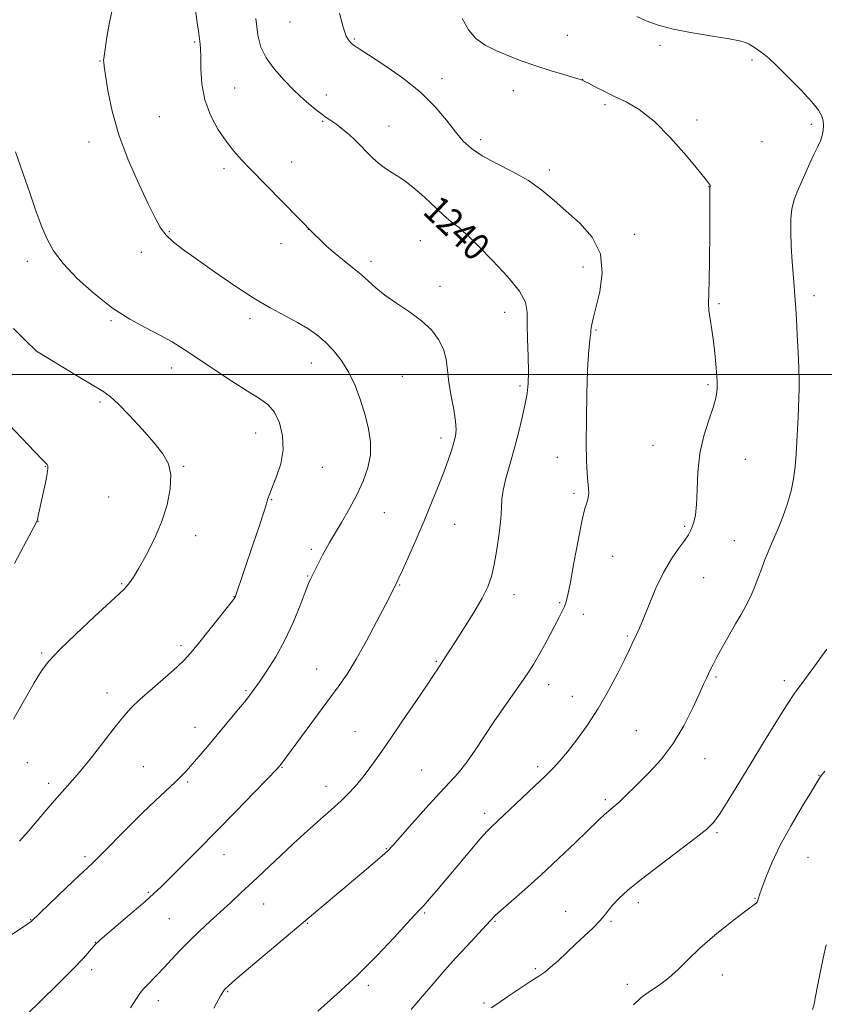
# Model space of a CAD drawing. Extents: x 2162300 to 2165200, y 364800 to 367700.
# Drawn here: x 2164257 to 2164495, y 365314 to 365605 of the extents above; entities that cross this region are included whole.
import ezdxf

# ---------------------------------------------------------------- set-up
doc = ezdxf.new("R2010")
doc.units = 0
doc.header["$MEASUREMENT"] = 0
for name, color, linetype, lineweight in [('32000', 7, 'Continuous', 0), ('DTM SPOT ELEVATION', 2, 'Continuous', 13), ('INDEX CONTOUR', 41, 'Continuous', 13), ('INDEX CONTOUR LABEL', 244, 'Continuous', 0), ('INTERMEDIATE CONTOUR', 44, 'Continuous', 0)]:
    doc.layers.add(name, color=color, linetype=linetype, lineweight=lineweight)
doc.styles.add('Style-ITALICS', font='ITALICS.shx')

msp = doc.modelspace()

# ---------------------------------------------------------------- linework, layer by layer
at = {"layer": '32000', "flags": 128}
msp.add_lwpolyline([(2162500, 365500), (2165000, 365500)], dxfattribs=at)
at = {"layer": 'DTM SPOT ELEVATION'}
for p in [(2164337.15, 365604.1, 1241.22), (2164419.07, 365600.19, 1244.95), (2164308.99, 365598.18, 1237.83), (2164356.16, 365599.14, 1242.15), (2164446.38, 365597.23, 1245.74), (2164281.02, 365592.59, 1235.93), (2164473.55, 365592.94, 1245.72), (2164382.05, 365587.36, 1242.51), (2164423.51, 365587.22, 1244.02), (2164320.82, 365584.57, 1238.86), (2164347.85, 365582.56, 1240.59), (2164403.03, 365583.82, 1243.27), (2164430.15, 365579.68, 1243.71), (2164298.54, 365576.16, 1236.99), (2164346.79, 365574.73, 1239.85), (2164457.27, 365575.21, 1244.29), (2164491.09, 365573.92, 1245.64), (2164366.39, 365573.44, 1240.73), (2164277.8, 365568.68, 1235.45), (2164393.47, 365569.31, 1242.43), (2164476.47, 365568.77, 1244.67), (2164337.67, 365562.72, 1238.67), (2164317.62, 365560.79, 1237.64), (2164413.69, 365560.37, 1242.43), (2164460.85, 365555.49, 1243.98), (2164301.47, 365542.22, 1236.14), (2164342.5, 365542.84, 1237.98), (2164383.57, 365541.86, 1239.71), (2164334.46, 365538.64, 1237.41), (2164375.66, 365539.48, 1239.14), (2164438.84, 365541.4, 1242.51), (2164293.21, 365536.09, 1235.48), (2164259.54, 365533.42, 1233.51), (2164361.06, 365533.4, 1238.41), (2164423.69, 365531.73, 1241.37), (2164381.43, 365526, 1238.64), (2164491.89, 365523.3, 1246.46), (2164400.5, 365518.35, 1239.35), (2164463.83, 365520.85, 1244.19), (2164284.27, 365515.86, 1233.83), (2164325.35, 365516.48, 1235.61), (2164427.44, 365513.08, 1242.16), (2164262.18, 365507.06, 1232.01), (2164302.22, 365501.9, 1233.42), (2164343.39, 365503.35, 1235.29), (2164370.33, 365499.46, 1236.96), (2164405.09, 365496.56, 1239.69), (2164460.6, 365496.92, 1243.78), (2164281.04, 365491.88, 1231.71), (2164327.02, 365482.73, 1233.24), (2164381.73, 365481.25, 1237.54), (2164444.31, 365479.04, 1243.34), (2164416.11, 365475.47, 1241.44), (2164471.56, 365474.92, 1244.75), (2164264.91, 365472.84, 1229.94), (2164305.77, 365472.81, 1232.12), (2164346.64, 365472.52, 1234.8), (2164283.59, 365463.78, 1231.06), (2164331.74, 365462.95, 1234.09), (2164421.02, 365464.91, 1241.71), (2164364.97, 365459.19, 1236.83), (2164262.74, 365456.6, 1230.02), (2164385.77, 365455.67, 1238.85), (2164453.65, 365455.1, 1243.79), (2164309.3, 365452.31, 1232.52), (2164468.31, 365450.84, 1245.24), (2164343.39, 365448.35, 1235.68), (2164432.44, 365446.23, 1242.91), (2164342.32, 365440.4, 1235.9), (2164459.3, 365439.94, 1244.88), (2164287.47, 365438.14, 1231.88), (2164369.56, 365437.76, 1238.1), (2164320.59, 365434.33, 1233.96), (2164403.23, 365434.92, 1240.59), (2164416.72, 365432.58, 1241.82), (2164423.7, 365429.07, 1242.56), (2164436.71, 365422.7, 1243.81), (2164304.99, 365419.84, 1233.67), (2164263.84, 365417.64, 1231.81), (2164380.34, 365415.27, 1239.86), (2164345.03, 365412.92, 1237.18), (2164462.88, 365410.58, 1246.2), (2164413.49, 365408.37, 1242.6), (2164483.06, 365409.56, 1247.57), (2164283.14, 365405.91, 1233.39), (2164324.16, 365406.53, 1235.82), (2164420.45, 365404.9, 1243.27), (2164309.12, 365395.76, 1235.36), (2164356.37, 365394.45, 1239.19), (2164439.43, 365394.76, 1245), (2164259.55, 365385.3, 1232.83), (2164459.64, 365386.47, 1246.74), (2164293.86, 365384.11, 1235.06), (2164334.73, 365383.94, 1238.07), (2164376.02, 365383.16, 1241.06), (2164410.27, 365384.12, 1243.64), (2164493.29, 365381.53, 1249.93), (2164265.92, 365379.19, 1233.59), (2164306.95, 365379.58, 1236.23), (2164347.74, 365378.27, 1239.37), (2164430.2, 365374.33, 1245.71), (2164394.64, 365370.29, 1243.58), (2164463.18, 365364.65, 1248.21), (2164365.6, 365359.91, 1241.91), (2164276.65, 365357.5, 1235.69), (2164317.67, 365358.15, 1238.69), (2164490.06, 365357.32, 1250.96), (2164295.33, 365347.02, 1237.82), (2164439.98, 365343.9, 1248.48), (2164474.46, 365345.16, 1249.92), (2164329.31, 365343.55, 1240.77), (2164376.89, 365340.85, 1244.17), (2164418.49, 365341.41, 1247.22), (2164260.53, 365338.92, 1235.94), (2164301.54, 365339.21, 1239.03), (2164342.31, 365337.84, 1242.1), (2164397.67, 365338.45, 1246.13), (2164431.93, 365338.36, 1248.18), (2164279.69, 365332.18, 1237.96), (2164278.62, 365324.11, 1238.42), (2164409.61, 365324.38, 1247.79), (2164464.8, 365322.54, 1250.77), (2164318.72, 365317.61, 1242.13), (2164360.23, 365319.54, 1244.32), (2164436.73, 365319.8, 1249.36), (2164298.28, 365314.98, 1240.59), (2164394.42, 365314.29, 1247.78)]:
    msp.add_point(p, dxfattribs=at)
at = {"layer": 'INDEX CONTOUR'}
for points in [[(2164327.016, 365605.13, 1240), (2164327.631, 365600.233, 1240), (2164328.551, 365596.638, 1240), (2164330.08, 365593.538, 1240), (2164332.413, 365590.304, 1240), (2164335.299, 365587.004, 1240), (2164338.373, 365583.884, 1240), (2164341.314, 365581.157, 1240), (2164343.945, 365578.903, 1240), (2164346.13, 365577.171, 1240), (2164347.807, 365575.949, 1240), (2164349.202, 365574.993, 1240), (2164350.624, 365574, 1240), (2164352.29, 365572.739, 1240), (2164354.093, 365571.272, 1240), (2164355.838, 365569.733, 1240), (2164357.385, 365568.226, 1240), (2164360.186, 365565.292, 1240), (2164361.652, 365563.827, 1240), (2164363.227, 365562.405, 1240), (2164364.924, 365561.088, 1240), (2164366.766, 365559.892, 1240), (2164368.78, 365558.657, 1240), (2164370.997, 365557.179, 1240), (2164373.417, 365555.319, 1240), (2164375.915, 365553.198, 1240), (2164378.336, 365550.998, 1240), (2164380.538, 365548.9, 1240), (2164382.447, 365547.062, 1240), (2164383.995, 365545.636, 1240), (2164385.167, 365544.704, 1240), (2164386.12, 365544.045, 1240), (2164387.055, 365543.368, 1240), (2164388.213, 365542.363, 1240), (2164389.994, 365540.645, 1240), (2164392.842, 365537.808, 1240), (2164396.929, 365533.676, 1240), (2164401.331, 365528.971, 1240), (2164404.86, 365524.641, 1240), (2164406.648, 365521.322, 1240), (2164407.145, 365518.406, 1240), (2164407.131, 365514.968, 1240), (2164407.225, 365510.403, 1240), (2164407.422, 365505.346, 1240), (2164407.559, 365500.748, 1240), (2164407.494, 365497.265, 1240), (2164407.177, 365494.374, 1240), (2164406.58, 365491.256, 1240), (2164405.693, 365487.299, 1240), (2164404.58, 365482.722, 1240), (2164403.324, 365477.95, 1240), (2164402.027, 365473.376, 1240), (2164400.87, 365469.254, 1240), (2164400.054, 365465.806, 1240), (2164399.696, 365463.092, 1240), (2164399.575, 365460.517, 1240), (2164399.388, 365457.326, 1240), (2164398.905, 365453.034, 1240), (2164398.196, 365448.236, 1240), (2164397.406, 365443.8, 1240), (2164396.6, 365440.319, 1240), (2164395.523, 365437.279, 1240), (2164393.841, 365433.895, 1240), (2164391.375, 365429.648, 1240), (2164388.571, 365425.108, 1240), (2164386.034, 365421.111, 1240), (2164383.085, 365416.532, 1240), (2164381.277, 365413.818, 1240), (2164380.778, 365413.044, 1240), (2164379.708, 365411.42, 1240), (2164377.613, 365408.295, 1240), (2164374.244, 365403.323, 1240), (2164370.197, 365397.379, 1240), (2164366.274, 365391.643, 1240), (2164363.097, 365387.04, 1240), (2164360.558, 365383.478, 1240), (2164358.362, 365380.608, 1240), (2164356.271, 365378.13, 1240), (2164354.232, 365375.94, 1240), (2164352.241, 365373.983, 1240), (2164350.288, 365372.194, 1240), (2164348.317, 365370.468, 1240), (2164346.261, 365368.687, 1240), (2164344.027, 365366.721, 1240), (2164341.419, 365364.369, 1240), (2164338.212, 365361.413, 1240), (2164334.306, 365357.755, 1240), (2164326.079, 365350.016, 1240), (2164322.647, 365346.816, 1240), (2164319.617, 365344.019, 1240), (2164313.564, 365338.484, 1240), (2164310.404, 365335.542, 1240), (2164307.366, 365332.596, 1240), (2164304.594, 365329.744, 1240), (2164299.846, 365324.645, 1240), (2164297.837, 365322.548, 1240), (2164294.814, 365319.493, 1240), (2164293.885, 365318.506, 1240), (2164293.022, 365317.399, 1240), (2164291.819, 365315.619, 1240), (2164290.022, 365312.836, 1240)], [(2164252.473, 365486.926, 1230), (2164261.717, 365477.195, 1230), (2164264.116, 365474.709, 1230), (2164265.124, 365473.687, 1230), (2164265.428, 365473.355, 1230), (2164265.582, 365473.005, 1230), (2164265.606, 365472.205, 1230), (2164265.397, 365470.594, 1230), (2164264.894, 365467.982, 1230), (2164264.23, 365464.872, 1230), (2164262.779, 365458.188, 1230), (2164262.547, 365457.176, 1230), (2164262.265, 365456.342, 1230), (2164261.411, 365454.627, 1230), (2164259.368, 365450.8, 1230), (2164255.791, 365444.144, 1230)], [(2164495.088, 365382.814, 1250), (2164493.768, 365381.202, 1250), (2164493.442, 365380.683, 1250), (2164492.706, 365379.433, 1250), (2164491.112, 365376.786, 1250), (2164488.404, 365372.336, 1250), (2164485.101, 365366.739, 1250), (2164481.906, 365360.916, 1250), (2164479.397, 365355.668, 1250), (2164477.607, 365351.34, 1250), (2164476.432, 365348.159, 1250), (2164475.762, 365346.243, 1250), (2164475.443, 365345.261, 1250), (2164475.214, 365344.404, 1250), (2164475.081, 365344.077, 1250), (2164474.858, 365343.785, 1250), (2164474.409, 365343.441, 1250), (2164473.284, 365342.649, 1250), (2164470.956, 365340.932, 1250), (2164467.146, 365338.001, 1250), (2164462.557, 365334.309, 1250), (2164458.14, 365330.494, 1250), (2164454.609, 365327.081, 1250), (2164451.733, 365324.151, 1250), (2164449.038, 365321.67, 1250), (2164446.18, 365319.579, 1250), (2164443.314, 365317.698, 1250), (2164440.725, 365315.822, 1250), (2164438.523, 365313.769, 1250)]]:
    msp.add_polyline3d(points, dxfattribs=at)
at = {"layer": 'INTERMEDIATE CONTOUR'}
for points in [[(2164284.522, 365607.186, 1236), (2164283.7, 365603.498, 1236), (2164283.057, 365599.603, 1236), (2164282.169, 365593.323, 1236), (2164282.116, 365592.802, 1236), (2164282.13, 365592.251, 1236), (2164282.281, 365591.004, 1236), (2164282.662, 365588.361, 1236), (2164283.382, 365583.833, 1236), (2164284.631, 365577.775, 1236), (2164286.612, 365570.75, 1236), (2164289.392, 365563.358, 1236), (2164292.484, 365556.331, 1236), (2164295.266, 365550.438, 1236), (2164297.3, 365546.217, 1236), (2164298.897, 365543.306, 1236), (2164300.553, 365541.115, 1236), (2164302.723, 365539.091, 1236), (2164305.689, 365536.834, 1236), (2164314.82, 365530.331, 1236), (2164320.56, 365526.338, 1236), (2164326.245, 365522.619, 1236), (2164331.325, 365519.647, 1236), (2164335.701, 365517.312, 1236), (2164339.389, 365515.357, 1236), (2164342.44, 365513.543, 1236), (2164345.057, 365511.682, 1236), (2164347.481, 365509.603, 1236), (2164349.894, 365507.149, 1236), (2164352.246, 365504.222, 1236), (2164354.432, 365500.742, 1236), (2164356.357, 365496.696, 1236), (2164357.997, 365492.339, 1236), (2164359.343, 365487.998, 1236), (2164360.359, 365483.92, 1236), (2164360.923, 365480.049, 1236), (2164360.885, 365476.25, 1236), (2164360.142, 365472.405, 1236), (2164358.769, 365468.46, 1236), (2164356.884, 365464.378, 1236), (2164354.641, 365460.193, 1236), (2164352.34, 365456.219, 1236), (2164348.816, 365450.318, 1236), (2164347.696, 365448.365, 1236), (2164346.726, 365446.574, 1236), (2164345.73, 365444.644, 1236), (2164343.936, 365441.054, 1236), (2164343.294, 365439.738, 1236), (2164342.62, 365438.194, 1236), (2164341.626, 365435.676, 1236), (2164340.094, 365431.686, 1236), (2164338.06, 365426.702, 1236), (2164335.625, 365421.449, 1236), (2164332.935, 365416.571, 1236), (2164330.313, 365412.395, 1236), (2164328.128, 365409.165, 1236), (2164326.592, 365406.965, 1236), (2164325.298, 365405.223, 1236), (2164323.685, 365403.206, 1236), (2164321.35, 365400.372, 1236), (2164312.756, 365390.097, 1236), (2164310.307, 365387.193, 1236), (2164308.273, 365384.811, 1236), (2164306.654, 365382.977, 1236), (2164305.113, 365381.358, 1236), (2164303.232, 365379.536, 1236), (2164297.412, 365374.119, 1236), (2164293.531, 365370.393, 1236), (2164289.196, 365366.072, 1236), (2164281.483, 365358.237, 1236), (2164279.143, 365355.918, 1236), (2164277.237, 365354.109, 1236), (2164274.788, 365351.811, 1236), (2164271.166, 365348.367, 1236), (2164260.726, 365338.339, 1236), (2164260.316, 365338.024, 1236), (2164259.475, 365337.44, 1236), (2164252.856, 365333.043, 1236)], [(2164309.265, 365607.486, 1238), (2164309.847, 365603.291, 1238), (2164310.191, 365600.682, 1238), (2164310.47, 365598.405, 1238), (2164310.597, 365597.528, 1238), (2164310.719, 365596.152, 1238), (2164310.791, 365593.819, 1238), (2164310.826, 365590.244, 1238), (2164311.104, 365585.816, 1238), (2164311.967, 365581.092, 1238), (2164313.638, 365576.56, 1238), (2164315.857, 365572.443, 1238), (2164318.243, 365568.899, 1238), (2164320.523, 365565.984, 1238), (2164322.855, 365563.362, 1238), (2164325.506, 365560.597, 1238), (2164344.38, 365541.369, 1238), (2164345.939, 365539.816, 1238), (2164348.017, 365537.832, 1238), (2164350.453, 365535.675, 1238), (2164353.081, 365533.556, 1238), (2164355.708, 365531.509, 1238), (2164358.131, 365529.526, 1238), (2164362.435, 365525.577, 1238), (2164365.111, 365523.426, 1238), (2164368.567, 365521.052, 1238), (2164372.389, 365518.499, 1238), (2164375.991, 365515.84, 1238), (2164378.89, 365513.131, 1238), (2164381.025, 365510.36, 1238), (2164382.434, 365507.494, 1238), (2164383.212, 365504.489, 1238), (2164383.646, 365501.234, 1238), (2164384.079, 365497.604, 1238), (2164384.749, 365493.584, 1238), (2164385.492, 365489.595, 1238), (2164386.045, 365486.171, 1238), (2164386.201, 365483.667, 1238), (2164385.99, 365481.734, 1238), (2164385.503, 365479.844, 1238), (2164384.801, 365477.545, 1238), (2164383.845, 365474.671, 1238), (2164382.566, 365471.132, 1238), (2164380.922, 365466.876, 1238), (2164378.956, 365462.02, 1238), (2164376.736, 365456.72, 1238), (2164374.372, 365451.224, 1238), (2164372.145, 365446.145, 1238), (2164370.382, 365442.19, 1238), (2164369.312, 365439.85, 1238), (2164368.79, 365438.762, 1238), (2164365.288, 365431.96, 1238), (2164362.762, 365427.082, 1238), (2164359.703, 365421.315, 1238), (2164356.648, 365415.834, 1238), (2164353.967, 365411.471, 1238), (2164351.354, 365407.679, 1238), (2164348.333, 365403.566, 1238), (2164334.47, 365384.761, 1238), (2164334.066, 365384.272, 1238), (2164333.016, 365383.142, 1238), (2164330.626, 365380.65, 1238), (2164326.461, 365376.34, 1238), (2164321.099, 365370.819, 1238), (2164315.38, 365364.957, 1238), (2164310.04, 365359.521, 1238), (2164305.426, 365354.86, 1238), (2164301.788, 365351.217, 1238), (2164299.189, 365348.668, 1238), (2164296.959, 365346.592, 1238), (2164294.246, 365344.2, 1238), (2164290.504, 365340.975, 1238), (2164281.081, 365332.905, 1238), (2164280.252, 365332.177, 1238), (2164279.999, 365331.932, 1238), (2164279.833, 365331.749, 1238), (2164277.976, 365329.554, 1238), (2164276.132, 365327.522, 1238), (2164273.031, 365324.294, 1238), (2164268.523, 365319.775, 1238), (2164263.568, 365314.897, 1238), (2164259.404, 365310.85, 1238)], [(2164351.737, 365606.749, 1242), (2164352.818, 365602.57, 1242), (2164353.765, 365599.929, 1242), (2164354.576, 365598.505, 1242), (2164355.296, 365597.758, 1242), (2164356.082, 365597.161, 1242), (2164357.522, 365596.217, 1242), (2164360.313, 365594.436, 1242), (2164364.856, 365591.485, 1242), (2164370.347, 365587.651, 1242), (2164375.686, 365583.378, 1242), (2164380.003, 365579.082, 1242), (2164383.345, 365575.071, 1242), (2164385.992, 365571.627, 1242), (2164388.268, 365568.924, 1242), (2164390.7, 365566.707, 1242), (2164393.861, 365564.613, 1242), (2164398.108, 365562.349, 1242), (2164402.921, 365559.882, 1242), (2164407.561, 365557.25, 1242), (2164411.497, 365554.471, 1242), (2164415.028, 365551.495, 1242), (2164418.663, 365548.254, 1242), (2164422.668, 365544.659, 1242), (2164426.352, 365540.526, 1242), (2164428.778, 365535.651, 1242), (2164429.324, 365530.017, 1242), (2164428.58, 365524.37, 1242), (2164427.448, 365519.647, 1242), (2164426.655, 365516.538, 1242), (2164426.235, 365514.746, 1242), (2164426.049, 365513.732, 1242), (2164425.97, 365512.991, 1242), (2164425.912, 365512.187, 1242), (2164425.8, 365511.024, 1242), (2164425.582, 365509.16, 1242), (2164425.3, 365506.082, 1242), (2164425.017, 365501.237, 1242), (2164424.791, 365494.407, 1242), (2164424.653, 365486.736, 1242), (2164424.63, 365479.706, 1242), (2164424.728, 365474.465, 1242), (2164424.907, 365470.832, 1242), (2164425.108, 365468.293, 1242), (2164425.269, 365466.392, 1242), (2164425.324, 365464.905, 1242), (2164425.203, 365463.665, 1242), (2164424.847, 365462.391, 1242), (2164424.231, 365460.342, 1242), (2164423.334, 365456.66, 1242), (2164422.182, 365450.907, 1242), (2164420.963, 365444.325, 1242), (2164419.91, 365438.576, 1242), (2164419.184, 365434.897, 1242), (2164418.663, 365432.821, 1242), (2164418.16, 365431.455, 1242), (2164417.508, 365430.031, 1242), (2164416.626, 365428.266, 1242), (2164413.981, 365423.159, 1242), (2164412.324, 365420.036, 1242), (2164410.652, 365417.009, 1242), (2164409.066, 365414.333, 1242), (2164407.403, 365411.758, 1242), (2164405.439, 365408.909, 1242), (2164400.245, 365401.588, 1242), (2164397.311, 365397.322, 1242), (2164391.589, 365388.65, 1242), (2164389.041, 365385.006, 1242), (2164386.752, 365382.157, 1242), (2164384.323, 365379.502, 1242), (2164381.254, 365376.236, 1242), (2164377.282, 365371.869, 1242), (2164373.094, 365367.172, 1242), (2164367.454, 365360.797, 1242), (2164366, 365359.279, 1242), (2164364.322, 365357.755, 1242), (2164361.707, 365355.503, 1242), (2164358.303, 365352.614, 1242), (2164323.044, 365322.857, 1242), (2164320.14, 365320.388, 1242), (2164318.736, 365319.165, 1242), (2164318.121, 365318.59, 1242), (2164317.614, 365317.989, 1242), (2164316.641, 365316.387, 1242), (2164314.657, 365312.734, 1242)], [(2164439.504, 365605.783, 1246), (2164442.334, 365604.483, 1246), (2164445.8, 365603.221, 1246), (2164450.303, 365602.017, 1246), (2164455.974, 365600.897, 1246), (2164461.878, 365599.909, 1246), (2164466.811, 365599.11, 1246), (2164469.903, 365598.521, 1246), (2164471.597, 365598.042, 1246), (2164472.673, 365597.538, 1246), (2164473.759, 365596.908, 1246), (2164474.903, 365596.187, 1246), (2164476.004, 365595.442, 1246), (2164477.062, 365594.649, 1246), (2164478.481, 365593.418, 1246), (2164480.757, 365591.264, 1246), (2164484.151, 365587.934, 1246), (2164487.956, 365584.072, 1246), (2164491.222, 365580.557, 1246), (2164493.232, 365578.043, 1246), (2164494.196, 365576.312, 1246), (2164494.555, 365574.926, 1246), (2164494.672, 365573.525, 1246), (2164494.597, 365572.065, 1246), (2164494.297, 365570.578, 1246), (2164493.75, 365569.057, 1246), (2164492.956, 365567.323, 1246), (2164491.92, 365565.154, 1246), (2164490.671, 365562.43, 1246), (2164486.868, 365553.983, 1246), (2164485.953, 365551.572, 1246), (2164485.327, 365548.948, 1246), (2164485.023, 365545.824, 1246), (2164484.989, 365542.146, 1246), (2164485.148, 365537.921, 1246), (2164485.428, 365533.256, 1246), (2164485.754, 365528.67, 1246), (2164486.269, 365521.953, 1246), (2164486.448, 365519.434, 1246), (2164486.652, 365516.223, 1246), (2164486.921, 365511.662, 1246), (2164487.198, 365506.492, 1246), (2164487.406, 365501.802, 1246), (2164487.485, 365498.382, 1246), (2164487.46, 365495.825, 1246), (2164487.143, 365487.377, 1246), (2164487, 365483.853, 1246), (2164486.831, 365480.169, 1246), (2164486.604, 365476.432, 1246), (2164486.279, 365472.75, 1246), (2164485.813, 365469.183, 1246), (2164485.108, 365465.615, 1246), (2164484.064, 365461.884, 1246), (2164482.64, 365457.913, 1246), (2164481.037, 365453.978, 1246), (2164479.526, 365450.437, 1246), (2164478.301, 365447.53, 1246), (2164477.284, 365445.007, 1246), (2164476.325, 365442.499, 1246), (2164475.303, 365439.737, 1246), (2164474.199, 365436.857, 1246), (2164473.022, 365434.094, 1246), (2164471.763, 365431.592, 1246), (2164470.353, 365429.105, 1246), (2164468.704, 365426.292, 1246), (2164466.795, 365422.962, 1246), (2164464.862, 365419.515, 1246), (2164463.205, 365416.5, 1246), (2164462.045, 365414.318, 1246), (2164461.268, 365412.783, 1246), (2164460.678, 365411.557, 1246), (2164460.075, 365410.278, 1246), (2164459.237, 365408.453, 1246), (2164457.937, 365405.561, 1246), (2164455.994, 365401.29, 1246), (2164453.42, 365396.171, 1246), (2164450.273, 365390.946, 1246), (2164446.681, 365386.242, 1246), (2164443.045, 365382.246, 1246), (2164439.838, 365379.032, 1246), (2164435.645, 365374.891, 1246), (2164434.303, 365373.62, 1246), (2164433.171, 365372.635, 1246), (2164431.145, 365370.965, 1246), (2164430.022, 365369.961, 1246), (2164428.339, 365368.366, 1246), (2164421.46, 365361.724, 1246), (2164416.448, 365356.935, 1246), (2164411.242, 365352.073, 1246), (2164406.463, 365347.768, 1246), (2164402.451, 365344.253, 1246), (2164399.475, 365341.665, 1246), (2164397.631, 365339.997, 1246), (2164396.313, 365338.674, 1246), (2164389.302, 365331.108, 1246), (2164386.038, 365327.524, 1246), (2164382.893, 365323.985, 1246), (2164379.988, 365320.644, 1246), (2164375.098, 365314.923, 1246), (2164372.87, 365312.398, 1246)], [(2164387.946, 365605.191, 1244), (2164389.797, 365601.779, 1244), (2164392.047, 365599.207, 1244), (2164394.729, 365597.288, 1244), (2164397.914, 365595.684, 1244), (2164401.626, 365594.12, 1244), (2164405.719, 365592.576, 1244), (2164410.004, 365591.097, 1244), (2164414.245, 365589.736, 1244), (2164418.023, 365588.579, 1244), (2164420.874, 365587.722, 1244), (2164422.486, 365587.223, 1244), (2164423.175, 365586.991, 1244), (2164423.626, 365586.81, 1244), (2164424.148, 365586.567, 1244), (2164425.268, 365586.001, 1244), (2164427.193, 365585, 1244), (2164429.808, 365583.666, 1244), (2164432.92, 365582.155, 1244), (2164436.385, 365580.498, 1244), (2164440.259, 365578.237, 1244), (2164444.655, 365574.788, 1244), (2164449.526, 365569.886, 1244), (2164454.216, 365564.536, 1244), (2164457.916, 365560.061, 1244), (2164460.04, 365557.447, 1244), (2164460.93, 365556.315, 1244), (2164461.153, 365555.949, 1244), (2164461.188, 365555.733, 1244), (2164461.131, 365554.968, 1244), (2164461.115, 365554.055, 1244), (2164461.103, 365547.895, 1244), (2164461.079, 365541.406, 1244), (2164461.024, 365533.97, 1244), (2164460.93, 365527.502, 1244), (2164460.737, 365520.938, 1244), (2164460.839, 365518.904, 1244), (2164461.176, 365516.306, 1244), (2164461.659, 365513.154, 1244), (2164462.154, 365509.708, 1244), (2164462.554, 365506.241, 1244), (2164462.848, 365503.075, 1244), (2164463.048, 365500.546, 1244), (2164463.231, 365497.932, 1244), (2164463.256, 365497.404, 1244), (2164463.263, 365497.042, 1244), (2164463.255, 365496.628, 1244), (2164463.231, 365495.954, 1244), (2164463.156, 365494.81, 1244), (2164462.853, 365492.981, 1244), (2164462.111, 365490.248, 1244), (2164460.83, 365486.475, 1244), (2164459.358, 365481.848, 1244), (2164458.152, 365476.635, 1244), (2164457.541, 365471.157, 1244), (2164457.327, 365465.938, 1244), (2164457.185, 365461.556, 1244), (2164456.861, 365458.43, 1244), (2164456.395, 365456.343, 1244), (2164455.9, 365454.925, 1244), (2164455.426, 365453.802, 1244), (2164454.772, 365452.612, 1244), (2164453.671, 365450.992, 1244), (2164451.949, 365448.638, 1244), (2164449.783, 365445.476, 1244), (2164447.444, 365441.49, 1244), (2164445.179, 365436.794, 1244), (2164443.151, 365432.018, 1244), (2164441.496, 365427.922, 1244), (2164440.309, 365425.063, 1244), (2164439.477, 365423.184, 1244), (2164438.212, 365420.51, 1244), (2164437.347, 365418.711, 1244), (2164435.971, 365415.886, 1244), (2164433.891, 365411.693, 1244), (2164431.222, 365406.601, 1244), (2164428.161, 365401.277, 1244), (2164424.919, 365396.31, 1244), (2164421.776, 365391.975, 1244), (2164419.025, 365388.465, 1244), (2164416.83, 365385.841, 1244), (2164414.805, 365383.644, 1244), (2164412.431, 365381.282, 1244), (2164409.37, 365378.349, 1244), (2164396.673, 365366.345, 1244), (2164395.365, 365365.015, 1244), (2164393.325, 365362.746, 1244), (2164390.268, 365359.18, 1244), (2164386.67, 365354.913, 1244), (2164380.395, 365347.444, 1244), (2164378.269, 365344.952, 1244), (2164376.703, 365343.178, 1244), (2164375.484, 365341.885, 1244), (2164374.026, 365340.369, 1244), (2164371.648, 365337.812, 1244), (2164367.85, 365333.646, 1244), (2164362.859, 365328.309, 1244), (2164357.086, 365322.49, 1244), (2164351.005, 365316.841, 1244), (2164345.357, 365311.859, 1244)], [(2164256.116, 365565.729, 1234), (2164258.322, 365559.261, 1234), (2164260.371, 365553.305, 1234), (2164262.215, 365548.065, 1234), (2164263.86, 365543.613, 1234), (2164265.403, 365539.912, 1234), (2164267.317, 365536.489, 1234), (2164270.167, 365532.768, 1234), (2164274.324, 365528.374, 1234), (2164279.378, 365523.756, 1234), (2164284.727, 365519.565, 1234), (2164289.848, 365516.289, 1234), (2164294.547, 365513.758, 1234), (2164298.712, 365511.635, 1234), (2164302.341, 365509.597, 1234), (2164305.89, 365507.369, 1234), (2164309.925, 365504.687, 1234), (2164314.789, 365501.429, 1234), (2164319.927, 365498.028, 1234), (2164324.562, 365495.058, 1234), (2164328.097, 365492.881, 1234), (2164330.662, 365491.023, 1234), (2164332.57, 365488.801, 1234), (2164334.044, 365485.701, 1234), (2164334.96, 365481.899, 1234), (2164335.107, 365477.74, 1234), (2164334.392, 365473.582, 1234), (2164333.195, 365469.828, 1234), (2164332.015, 365466.888, 1234), (2164331.245, 365465.047, 1234), (2164330.84, 365464.046, 1234), (2164330.651, 365463.498, 1234), (2164330.51, 365462.964, 1234), (2164330.178, 365461.801, 1234), (2164329.398, 365459.316, 1234), (2164328.019, 365455.11, 1234), (2164326.299, 365449.954, 1234), (2164320.937, 365434.196, 1234), (2164320.88, 365434.074, 1234), (2164320.737, 365433.86, 1234), (2164320.124, 365433.073, 1234), (2164309.699, 365420.01, 1234), (2164307.667, 365417.506, 1234), (2164305.959, 365415.627, 1234), (2164303.717, 365413.519, 1234), (2164300.374, 365410.581, 1234), (2164296.496, 365407.205, 1234), (2164292.932, 365404.026, 1234), (2164290.269, 365401.456, 1234), (2164288.042, 365398.98, 1234), (2164285.52, 365395.853, 1234), (2164278.481, 365386.861, 1234), (2164274.988, 365382.525, 1234), (2164272.174, 365379.244, 1234), (2164269.828, 365376.654, 1234), (2164267.565, 365374.134, 1234), (2164265.09, 365371.219, 1234), (2164262.461, 365368.056, 1234), (2164259.822, 365364.943, 1234), (2164257.286, 365362.118, 1234)], [(2164255.488, 365513.582, 1232), (2164259.103, 365509.948, 1232), (2164262.186, 365506.918, 1232), (2164262.28, 365506.855, 1232), (2164274.602, 365499.375, 1232), (2164281.832, 365495.034, 1232), (2164284.017, 365493.495, 1232), (2164286.424, 365491.311, 1232), (2164289.74, 365487.898, 1232), (2164293.512, 365483.795, 1232), (2164297.004, 365479.822, 1232), (2164299.606, 365476.56, 1232), (2164301.239, 365473.608, 1232), (2164301.952, 365470.323, 1232), (2164301.799, 365466.222, 1232), (2164300.863, 365461.462, 1232), (2164299.232, 365456.362, 1232), (2164297.048, 365451.258, 1232), (2164294.669, 365446.574, 1232), (2164292.507, 365442.749, 1232), (2164290.878, 365440.098, 1232), (2164289.721, 365438.406, 1232), (2164288.878, 365437.338, 1232), (2164288.087, 365436.483, 1232), (2164286.679, 365435.15, 1232), (2164279.287, 365428.33, 1232), (2164273.909, 365423.296, 1232), (2164269.135, 365418.685, 1232), (2164265.949, 365415.318, 1232), (2164263.766, 365412.432, 1232), (2164261.608, 365408.868, 1232), (2164255.48, 365398.129, 1232)], [(2164495.596, 365418.855, 1248), (2164494.025, 365416.607, 1248), (2164492.126, 365413.938, 1248), (2164490.152, 365411.23, 1248), (2164488.264, 365408.696, 1248), (2164486.238, 365405.884, 1248), (2164483.751, 365402.174, 1248), (2164480.589, 365397.153, 1248), (2164476.971, 365391.236, 1248), (2164473.221, 365385.049, 1248), (2164469.647, 365379.181, 1248), (2164466.499, 365374.084, 1248), (2164464.006, 365370.175, 1248), (2164462.192, 365367.626, 1248), (2164460.233, 365365.63, 1248), (2164457.099, 365363.132, 1248), (2164446.309, 365355.014, 1248), (2164440.891, 365350.851, 1248), (2164436.919, 365347.61, 1248), (2164434.257, 365345.196, 1248), (2164432.478, 365343.318, 1248), (2164431.168, 365341.702, 1248), (2164429.963, 365340.136, 1248), (2164428.51, 365338.431, 1248), (2164426.546, 365336.435, 1248), (2164424.159, 365334.175, 1248), (2164421.527, 365331.722, 1248), (2164416.284, 365326.786, 1248), (2164414.093, 365324.82, 1248), (2164412.342, 365323.426, 1248), (2164410.591, 365322.231, 1248), (2164408.271, 365320.731, 1248), (2164405.043, 365318.603, 1248), (2164401.501, 365316.23, 1248), (2164398.469, 365314.178, 1248), (2164396.514, 365312.805, 1248)], [(2164495.428, 365331.437, 1252), (2164494.574, 365327.511, 1252), (2164493.678, 365323.202, 1252), (2164492.889, 365319.24, 1252), (2164492.31, 365316.188, 1252), (2164491.866, 365313.975, 1252), (2164491.437, 365312.37, 1252)]]:
    msp.add_polyline3d(points, dxfattribs=at)

# ---------------------------------------------------------------- texts
at = {"layer": 'INDEX CONTOUR LABEL', "style": 'Style-ITALICS', "width": 0.875}
msp.add_text('1240', height=8, rotation=316.1, dxfattribs=at).set_placement((2164375.983, 365547.715, 1240))

doc.saveas('drawing.dxf')
